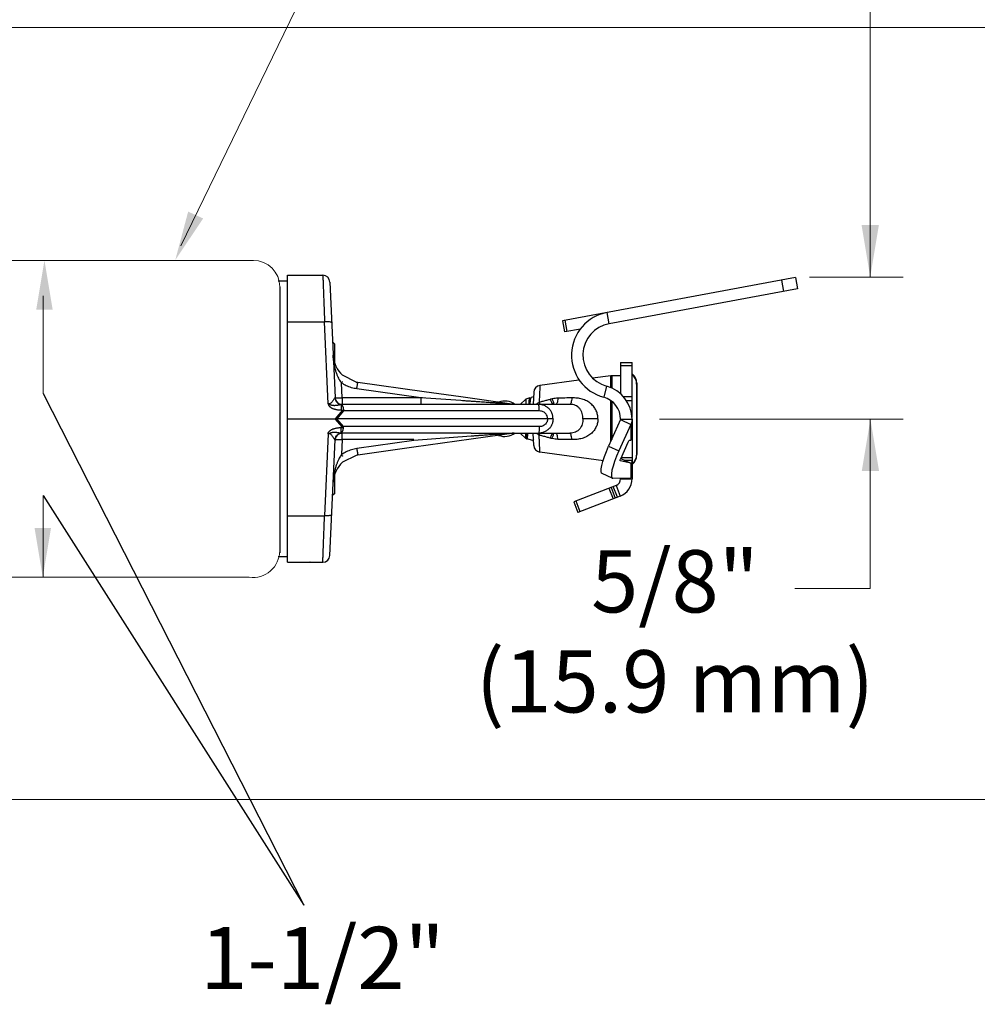
# Model space of a CAD drawing. Extents: x -4.14 to 3.49, y 16.05 to 21.97.
# Drawn here: x -0.17 to 0.84, y 19.04 to 20.08 of the extents above; entities that cross this region are included whole.
import ezdxf
from ezdxf.enums import TextEntityAlignment as Align

# ---------------------------------------------------------------- set-up
doc = ezdxf.new("R2010")
doc.units = 0
doc.header["$LTSCALE"] = 0.3
doc.header["$MEASUREMENT"] = 0
doc.linetypes.add('CENTER', pattern=[2, 1.25, -0.25, 0.25, -0.25])
doc.layers.get('0').update_dxf_attribs({"linetype": 'CONTINUOUS'})
doc.layers.add('3', color=255, linetype='CONTINUOUS')

msp = doc.modelspace()

# ---------------------------------------------------------------- linework, layer by layer
at = {"color": 7, "lineweight": 20}
for p, q in [((0.7302725685336852, 19.81019512202157), (0.7302725685336853, 20.17271872631686)), ((0.1392258945621663, 20.12060391430488), (0.004354171004699481, 19.84310447873035)), ((-0.2910455395892768, 20.0729562984366), (1.057223108587959, 20.0729562984366)), ((-0.2052553734244711, 19.82750625861189), (-0.06934909661663369, 19.82750625861189)), ((-0.06934909661663369, 19.82750625861189), (0.08082409268848068, 19.82768966850348)), ((0.6661562319056173, 19.81019512202158), (0.7646987786339849, 19.81019512202158)), ((-0.1405945822201247, 19.68763781543951), (-0.1405945822201247, 19.79049704392569)), ((0.7302725685336853, 19.48232327667887), (0.7302725685336853, 19.66055558754617)), ((-0.1405945822201247, 19.49415087525836), (-0.1405945822201247, 19.58015743695725)), ((-0.2049732119480225, 19.49415087525836), (-0.06906693514017803, 19.49415087525836)), ((-0.06906693514017803, 19.49415087525836), (0.07656145516569879, 19.49416729247308)), ((0.6507117682576613, 19.48232327667887), (0.7302725685336852, 19.48232327667887)), ((-0.2910455395892768, 19.26017030660787), (1.057223108587959, 19.26017030660787))]:
    msp.add_line(p, q, dxfattribs=at)
at = {"color": 7}
for p, q in [((0.1167798784063203, 19.81210514179437), (0.1539509980965224, 19.81210514179437)), ((0.1167798784063203, 19.50995976955768), (0.1167798784063203, 19.81210514179437)), ((0.1071109031178028, 19.80607213776858), (0.1155712564952565, 19.80607213776858)), ((0.1086123412796481, 19.79990141991232), (0.1086123412796481, 19.5197223972274)), ((0.1614976953840335, 19.80488075075761), (0.1668034248564478, 19.68335956783634)), ((0.1167798784063203, 19.76320484286249), (0.1558191520763732, 19.76320484286249)), ((0.159588010544695, 19.6768837929086), (0.1558191520763732, 19.76320484286249)), ((0.1665881291678388, 19.73958781900854), (0.1642461953505061, 19.74192975234243)), ((0.1665881370964031, 19.71921097218349), (0.1665881370964031, 19.73958717457135)), ((0.4570376069817974, 19.70628145671406), (0.4379865848418276, 19.70368359005202)), ((0.4580582368434369, 19.7063507245762), (0.4570376069817974, 19.70628145671406)), ((0.4570376069817974, 19.694095733937), (0.4570376069817974, 19.70628145671406)), ((0.4674685981310364, 19.70635072457619), (0.4580582368434369, 19.7063507245762)), ((0.4580582368434369, 19.7063507245762), (0.4580582368434369, 19.69371732684128)), ((0.174350122143959, 19.68303069910703), (0.1736625773616913, 19.69877806386617)), ((0.2606058858230416, 19.68952773833529), (0.1908387571048502, 19.69933286884637)), ((0.4236289156979691, 19.70172572606248), (0.382442741884651, 19.69610942963558)), ((0.4843149739685226, 19.6975961883679), (0.4843149739685226, 19.62266703992912)), ((0.4845599722081888, 19.69849468215428), (0.4845599722081888, 19.62356012366826)), ((-0.1405945822201247, 19.68763781543951), (0.1338054648261, 19.14896577982417)), ((0.2572423121229142, 19.68303069910703), (0.1897874592357343, 19.69251086043487)), ((0.375919849266809, 19.68902008406474), (0.3752445798771544, 19.67613517679958)), ((0.2606058858230416, 19.67613517679958), (0.1740801320111844, 19.67613517679958)), ((0.2572423121229142, 19.68303069910703), (0.174350122143959, 19.68303069910703)), ((0.174350122143959, 19.68303069910703), (0.174350122143959, 19.67613517679958)), ((0.2572423121229142, 19.68303069910703), (0.2572423121229142, 19.67613517679958)), ((0.3553758341259785, 19.67620869069552), (0.2992817869771176, 19.68409219494105)), ((0.4140563833133994, 19.67613517679958), (0.2992817869771176, 19.67613517679958)), ((0.3675519130187495, 19.68181569978158), (0.3618713900367492, 19.67613517679958)), ((0.371761897744658, 19.68294376177269), (0.3675519130187495, 19.68181569978158)), ((0.3675519130187495, 19.68181569978158), (0.3675519130187495, 19.67613517679958)), ((0.3718604084556574, 19.68287201430183), (0.3724131802920729, 19.68191910386429)), ((0.3722931586249851, 19.68171218590767), (0.3731703975830967, 19.68322454983031)), ((0.3731703975830967, 19.68322454983031), (0.3733028766129083, 19.68335666583844)), ((0.3756560873561228, 19.68398720674179), (0.3733028593054424, 19.68335666119733)), ((0.4140564208773669, 19.67613517679958), (0.4140555823354817, 19.67613517679958)), ((0.4570376069817974, 19.63701151458527), (0.4570376069817974, 19.68013464187556)), ((0.4580582368434369, 19.67940005598148), (0.458058236843437, 19.63926997807068)), ((0.174771551877025, 19.66999132005092), (0.1670158671821047, 19.66102740291127)), ((0.1756519526383946, 19.66923965449213), (0.1685466176765034, 19.66102740291127)), ((0.2497282886234602, 19.66923965449213), (0.1756519526383946, 19.66923965449213)), ((0.381862596163949, 19.66923965449213), (0.310159384176705, 19.66923965449213)), ((0.1167798784063203, 19.66102740291127), (0.1670158671821047, 19.66102740291127)), ((0.174771551877025, 19.65206348577161), (0.1670158671821047, 19.66102740291127)), ((0.2497282886234602, 19.66102740291127), (0.1685466176765034, 19.66102740291127)), ((0.1756519526383946, 19.6528151513304), (0.1685466176765034, 19.66102740291127)), ((0.3903118911827137, 19.66102740291127), (0.310159384176705, 19.66102740291127)), ((0.4435647132788376, 19.66102740291127), (0.4277051772870186, 19.66102740291127)), ((0.159588010544695, 19.64517101286559), (0.1558191520763732, 19.55884996296005)), ((0.2497282886234602, 19.64591962902296), (0.1740801320111844, 19.64591962902296)), ((0.174350122143959, 19.63902410671551), (0.174350122143959, 19.64591962902296)), ((0.2497282886234602, 19.6528151513304), (0.1756519526383946, 19.6528151513304)), ((0.381862596163949, 19.6528151513304), (0.310159384176705, 19.6528151513304)), ((0.310159384176705, 19.64591962902296), (0.4140556316472566, 19.64591962902296)), ((0.3553758341259785, 19.64584611512701), (0.310159384176705, 19.63949135748074)), ((0.3675519130187495, 19.64023910604095), (0.3618713900367492, 19.64591962902296)), ((0.3675519130187495, 19.64023910604095), (0.3675519130187495, 19.64591962902296)), ((0.375919849266809, 19.63303472175778), (0.3752445798771544, 19.64591962902296)), ((0.1614976953840335, 19.51717405506492), (0.1668034248564478, 19.63869523798619)), ((0.174350122143959, 19.63902410671551), (0.1736625773616913, 19.62327674195636)), ((0.2497282886234602, 19.63902410671551), (0.174350122143959, 19.63902410671551)), ((0.2497282886234602, 19.6379680795572), (0.1897874592357343, 19.62954394538766)), ((0.3684909660742897, 19.63998748754136), (0.3675519130187495, 19.64023910604095)), ((0.3684909757916104, 19.63998748493074), (0.3685935437980232, 19.64006216461503)), ((0.3686947393417359, 19.64003491923143), (0.3686362378352348, 19.64013574948126)), ((0.3686947393417359, 19.64003491923143), (0.368834688428479, 19.63989538740931)), ((0.375032828399779, 19.63823460080006), (0.3688346836423331, 19.63989538866629)), ((0.3751275809251222, 19.63830363767038), (0.3750328375853123, 19.63823459833447)), ((0.375600935134315, 19.63911996532327), (0.3751275809251222, 19.63830363767038)), ((0.2497282886234602, 19.63099832088798), (0.1908387571048502, 19.62272193697617)), ((0.4492945742377343, 19.61682921721214), (0.382442741884651, 19.62594537618695)), ((0.1665881370964031, 19.58246763125119), (0.1665881370964031, 19.60284383363905)), ((0.1665881291678388, 19.58246698681399), (0.1642461953505061, 19.5801250534801)), ((-0.1405945822201247, 19.58015743695725), (0.1338054648261, 19.14896577982417)), ((0.1167798784063203, 19.55884996296005), (0.1558191520763732, 19.55884996296005)), ((0.1071109031178028, 19.51600287911301), (0.1155712564952565, 19.51600287911301)), ((0.1167798784063203, 19.50995976955768), (0.1280864891997331, 19.50995976955768)), ((0.1167798784063203, 19.50994966402816), (0.13929944450974, 19.50994966402816)), ((0.1280864891997331, 19.50994966402816), (0.1280864891997331, 19.50995976955768)), ((0.1393265726086721, 19.50994966402816), (0.1539509980965224, 19.50994966402816))]:
    msp.add_line(p, q, dxfattribs=at)
for p, q in [((0.651514288086585, 19.80964335178952), (0.4064260917450713, 19.76421893955707)), ((0.651514288086585, 19.80964335178952), (0.6537080253965826, 19.79780700448521)), ((0.6367188539682389, 19.80690118017008), (0.6389125912782387, 19.79506483286577)), ((0.6537080253965826, 19.79780700448521), (0.4553071719768491, 19.76103557980109)), ((0.4553071719768491, 19.76103557980109), (0.4531134346668502, 19.7728719271054)), ((0.4061981317860801, 19.76423881219395), (0.4083918690960795, 19.75240246488965)), ((0.4087933612107486, 19.7646576870287), (0.4109870984966726, 19.7528213397244)), ((0.4250676739177153, 19.75543102012869), (0.4086198290550707, 19.75238259225276)), ((0.4674685981310365, 19.72015729963607), (0.4795065215708325, 19.72015729963607)), ((0.4674685981310365, 19.72015640964831), (0.4674685981310365, 19.68736681449401)), ((0.4674685981310365, 19.71702743954172), (0.4795065215708325, 19.71702743954172)), ((0.4795065215708325, 19.66285678406264), (0.4795065215708325, 19.72015640964831)), ((0.4527325194499485, 19.6953343414528), (0.4496192633837821, 19.68370596076009)), ((0.4795065215708325, 19.68395590435708), (0.4708087908551475, 19.68395590435708)), ((0.4735625526470413, 19.68019405328215), (0.4795065215708325, 19.68019405328215)), ((0.4674685981310365, 19.66009335209808), (0.4548034744911971, 19.63206779616079)), ((0.4781944664513076, 19.65514028681646), (0.4655293428114655, 19.62711473087916)), ((0.4674685981310365, 19.66044919937469), (0.4795065215708325, 19.66044919937469)), ((0.4674685981310365, 19.66044919937469), (0.4674685981310365, 19.66009335209808)), ((0.4674685981310365, 19.66009335209808), (0.4781944664513076, 19.65514028681646)), ((0.4781944664513076, 19.65514028681646), (0.4781944664513076, 19.6383534830893)), ((0.4795065215708325, 19.66044919937469), (0.4795065215708325, 19.60247759323605)), ((0.4675686501279146, 19.61899724178405), (0.4754935545977723, 19.63653357696717)), ((0.4754935545977723, 19.63653357696717), (0.475822710066351, 19.63720685116354)), ((0.475822710066351, 19.63720685116354), (0.4761641176852538, 19.63780295030497)), ((0.4761641176852538, 19.63780295030497), (0.4764846700110885, 19.63826463278947)), ((0.4764846700110885, 19.63826463278947), (0.4767545888326379, 19.63854866318715)), ((0.4767545888326379, 19.63854866318715), (0.4769460981101949, 19.63862510961067)), ((0.4769460981101949, 19.63862510961067), (0.4781944664513076, 19.6383534830893)), ((0.4795065215708325, 19.63926245412064), (0.4788286242581155, 19.63926245412064)), ((0.450383773820481, 19.62114780045907), (0.4524372229282503, 19.62654655594021)), ((0.4524372229282503, 19.62654655594021), (0.4548034744911971, 19.63206779616079)), ((0.4548034744911971, 19.63206779616079), (0.4655293428114655, 19.62711473087916)), ((0.4655293428114655, 19.62711473087916), (0.4631591628407365, 19.62158378912756)), ((0.4476210790342781, 19.61180148298017), (0.4487668856640821, 19.61619732785724)), ((0.4487668856640821, 19.61619732785724), (0.450383773820481, 19.62114780045907)), ((0.4611031215828376, 19.61617633013146), (0.4594854020874442, 19.61121940284324)), ((0.4631591628407365, 19.62158378912756), (0.4611031215828376, 19.61617633013146)), ((0.4669456544133888, 19.61684334289826), (0.4669576563434372, 19.61718250631117)), ((0.4670209918311672, 19.6167117190155), (0.4669456544133888, 19.61684334289826)), ((0.4669576563434372, 19.61718250631117), (0.4670742034252866, 19.61768821311886)), ((0.4670399675228736, 19.61670469062575), (0.4670209918311672, 19.6167117190155)), ((0.4781944664513076, 19.61427763620971), (0.4670399675228736, 19.61670469062575)), ((0.4670742034252866, 19.61768821311886), (0.4672848412521002, 19.61831414729049)), ((0.4672848412521002, 19.61831414729049), (0.4675686501279146, 19.61899724178405)), ((0.4676399240242581, 19.61915158544161), (0.4781944664513076, 19.61427763620971)), ((0.4795065215708325, 19.62000177661697), (0.4680226128606484, 19.62000177661697)), ((0.4712993867339841, 19.61759419192902), (0.4795065215708325, 19.61759419192902)), ((0.4781944664513076, 19.61427763620971), (0.4781944664513076, 19.59895974215378)), ((0.4469615921123808, 19.60554104983342), (0.4470116619770113, 19.60819270741571)), ((0.4474725422543, 19.60390435710206), (0.4469615921123808, 19.60554104983342)), ((0.4470116619770113, 19.60819270741571), (0.4476210790342781, 19.61180148298017)), ((0.4479586140291345, 19.60348894290597), (0.4474725422543, 19.60390435710206)), ((0.4586864026389512, 19.59853608441179), (0.4479605343186819, 19.60348914971749)), ((0.457734645794142, 19.60321190413422), (0.457689677023644, 19.60056733650362)), ((0.4583406913420398, 19.6068198453502), (0.457734645794142, 19.60321190413422)), ((0.4594854020874442, 19.61121940284324), (0.4583406913420398, 19.6068198453502)), ((0.4795065215708325, 19.60229692820144), (0.4795065215708325, 19.59785199748775)), ((0.457689677023644, 19.60056733650362), (0.45820234230482, 19.59894589425632)), ((0.45820234230482, 19.59894589425632), (0.4586845325475446, 19.5985357187719)), ((0.4586845325475446, 19.5985357187719), (0.4592399749267257, 19.59842963984421)), ((0.4592399749267257, 19.59842963984421), (0.4781944664513076, 19.59895974215378)), ((0.4674685981310365, 19.59865977063229), (0.4674685981310365, 19.59785199748775)), ((0.4674685981310365, 19.59785199748775), (0.4795065215708325, 19.59785199748775)), ((0.4626411497120717, 19.59082801643259), (0.4180923260973226, 19.57372732524813)), ((0.4551789460868911, 19.58796354483176), (0.4594929520322677, 19.57672517513868)), ((0.4574266200351373, 19.58882634602083), (0.4617406259805126, 19.57758797632776)), ((0.4639882999046847, 19.57845077751683), (0.4596742939833836, 19.58968914720991)), ((0.4626411497120717, 19.59082801643259), (0.4669551556333733, 19.57958964673951)), ((0.4180923260973226, 19.57372732524813), (0.4224063320186242, 19.56248895553097)), ((0.420340000021493, 19.5745901264372), (0.4246540059668704, 19.56335175672005)), ((0.4669551556333733, 19.57958964673951), (0.4224063320186242, 19.56248895553097))]:
    msp.add_line(p, q)
at = {"color": 7, "lineweight": 20}
for centre, radius, start, end in [((0.08082409268848068, 19.79990141991232), 0.02778824859116742, 0, 90), ((0.08038658222032069, 19.52208599284354), 0.02817952141820841, 262.1985076686728, 359.7696496365599)]:
    msp.add_arc(centre, radius, start, end, dxfattribs=at)
at = {"color": 7}
for centre, radius, start, end in [((0.153951000320385, 19.80455120341127), 0.007553886944155604, 2.500390426200113, 90.00001703000015), ((0.1950439485812878, 19.72925436099086), 0.03021554777662241, 182.5000000000004, 227.9211690328999), ((0.4724737530975449, 19.69849468215428), 0.01208621911064896, 0, 54.41689018688526), ((0.4722296274461453, 19.6975961883679), 0.01208534652238259, 0, 52.97772956105367), ((0.1950439485812878, 19.72925436099086), 0.03021554777662241, 258.7294688336, 262), ((0.3834633838808441, 19.68862474417605), 0.007553886944155604, 97.76518875710029, 177.0000000001999), ((0.1743501123299509, 19.68368906374373), 0.007553882012978206, 182.5000032555, 267.9681600692001), ((0.3453682227026882, 19.66102740291127), 0.0186127774303994, 54.40169999499992, 109.9189080578996), ((0.1743501123299509, 19.6383657420788), 0.007553882012978206, 92.03183993079968, 177.4999967445), ((0.3453682227026882, 19.66102740291127), 0.0186127774303994, 250.0810919421003, 305.5983000050001), ((0.3834633838808441, 19.63343006164648), 0.007553886944155604, 182.9999999998001, 262.2348112428997), ((0.4724737530975449, 19.62356012366826), 0.01208621911064896, 305.5831098131147, 0), ((0.1950439485812878, 19.59280044483168), 0.03021554777662241, 132.0788309671, 177.5000000000002), ((0.1950439485812878, 19.59280044483168), 0.03021554777662241, 97.99999999999994, 101.2705311663998), ((0.4722296274461453, 19.62266703992912), 0.01208534652238259, 307.0222704389461, 0), ((0.153951000320385, 19.51750360241126), 0.007553886944155604, 269.9999829699998, 357.4996095737999)]:
    msp.add_arc(centre, radius, start, end, dxfattribs=at)
for centre, radius, start, end in [((0.4614496364111402, 19.72789380737793), 0.04574410907122026, 100.4999999999999, 255.0117655176994), ((0.4614496364111402, 19.72789380737793), 0.03370618563142545, 100.4999999999999, 255.0117655176994), ((0.4433927512514471, 19.66044919937469), 0.0361137703193844, 359.9999999999996, 75.01176551769984), ((0.4433927512514471, 19.66044919937469), 0.02407584687958961, 359.9999999999996, 75.01176551769984), ((0.4599448959811654, 19.59785199748775), 0.007523702149871751, 290.9999999999994, 359.9999999999996), ((0.4599448959811654, 19.59785199748775), 0.01956162558966656, 290.9999999999994, 359.9999999999996)]:
    msp.add_arc(centre, radius, start, end)
for points, start_tangent, end_tangent in [([(0.1539509980965164, 19.81210514179437), (0.1539838813145784, 19.81124437528933), (0.154083558780824, 19.80863527013559), (0.1542490932331482, 19.8043022847313), (0.1544759117296708, 19.79836515048094), (0.1547565230384262, 19.79101994811189), (0.1550815526527598, 19.78251211527962), (0.1554397205043765, 19.77313672464745), (0.1558191520763732, 19.76320484286249)], (0.03817372050683294, -0.9992711178967729), (0.03817436956725632, -0.9992710931014379)), ([(0.1633658494122228, 19.76209298921638), (0.1629810489483285, 19.76251932286033), (0.1619025412774384, 19.76287244621415), (0.1602347916039719, 19.76311815547115), (0.1581393394497286, 19.76323265107714), (0.1558191520763732, 19.76320484286249)], (-0.04361938631147948, 0.9990482216278701), (-0.9991161747823378, -0.04203414431517762)), ([(0.1736625773616913, 19.69877806386617), (0.1724981316934135, 19.7004915256508), (0.1712962699431153, 19.70253357600618), (0.1700946850639125, 19.70491550365434), (0.1689276311412036, 19.70765019487376), (0.1678206810675702, 19.71077635466921), (0.1668093921128977, 19.71432724136663), (0.1659372985483225, 19.71834117649924), (0.1652607297934419, 19.72286312462138), (0.1648571594795862, 19.72793637296189)], (-0.589116626849893, 0.8080480183559662), (-0.04366609437538133, 0.9990461812158636)), ([(0.1736625773616913, 19.69877806376948), (0.1744679662611235, 19.69993241962033)], (0.5690361234396805, 0.8223125258809699), (0.5767835804649412, 0.8168969955300626)), ([(0.1897874592357343, 19.69251086043487), (0.1841259954961034, 19.69375568656693), (0.1786919952219819, 19.69586648546379), (0.1736625773616913, 19.69877806386617)], (-0.9902532459716205, 0.1392785297261193), (-0.8243955485224701, 0.5660141160574849)), ([(0.1744679662611235, 19.69993241962033), (0.1747917608088898, 19.70038786775749)], (0.5767835972535816, 0.8168969836761659), (0.582316620614203, 0.8129620860510374)), ([(0.1897874592357343, 19.69251086043487), (0.1900961556785938, 19.69466186438132), (0.1903778418389928, 19.69656705856177), (0.1906078735293746, 19.69805976265365), (0.1907661266631813, 19.6990093902807), (0.1908387571048502, 19.69933286884637)], (0.1402175002495289, 0.9901207262873419), (0.9902680692340746, -0.1391730974557161)), ([(0.3824427418846585, 19.69610942963558), (0.3824203688910703, 19.69556725132187), (0.382353919535221, 19.69395764752999), (0.3822454128925359, 19.69132970871108), (0.3820983072653876, 19.68776487413005), (0.3819171678604802, 19.68337377977966), (0.3817073512900955, 19.67829242148945)], (-0.04122339594381114, -0.999149954524775), (-0.04120201339662256, -0.9991508365067132)), ([(0.159588010544695, 19.6768837929086), (0.1595913204766535, 19.67679807903804), (0.1596012745416793, 19.67671881925684), (0.159611531922472, 19.67663366454313), (0.1596228679741334, 19.67654611496928), (0.1596393791997861, 19.67643579017248), (0.159669453387129, 19.67628296829548), (0.159715210265656, 19.67610544441049), (0.1597775062648117, 19.67591257078551), (0.1598578071529366, 19.67570631940804), (0.1599585408580402, 19.67548626871077), (0.1600826106833604, 19.67525189081598), (0.1602332655012491, 19.67500315894062), (0.1604139051651901, 19.67474070915822), (0.1606282876190877, 19.67446538300805), (0.1608802735880777, 19.67417855174418), (0.1611735510127412, 19.67388227292457), (0.161511727339384, 19.67357893850864), (0.1618968259461433, 19.67327214153597), (0.1623306360768892, 19.67296479681586), (0.1628193369803379, 19.67265746510052), (0.1633686508527921, 19.67235255193431), (0.1639837410720344, 19.67205357692093), (0.1646667958722583, 19.67176515515897), (0.1654192099547604, 19.67149058971544), (0.1662477180509299, 19.6712320863253), (0.1671591967359958, 19.67099366481671), (0.1681535669660568, 19.67077981449487), (0.169239653373136, 19.67059341313691), (0.1704245467002956, 19.67043956852405), (0.1717290424961173, 19.67032475243987), (0.1731273457716247, 19.67026325229407)], (-0.07877527168995621, -0.9968923996952599), (0.9998039097996794, -0.0198025743092836)), ([(0.1666799893159261, 19.68309481055298), (0.1663067112731735, 19.6826129810035), (0.1656767482361254, 19.68167498433186), (0.1648136446430617, 19.68038842385672), (0.1637969750003236, 19.67899342214951), (0.1627314534884332, 19.67778881112277), (0.1616739280257207, 19.67698450239293), (0.1606266958156792, 19.67668267130928), (0.1595880398416905, 19.67688312178502)], (-0.7164392849847525, -0.6976494470223112), (-0.9246799901010136, 0.3807452112723014)), ([(0.1595884797317193, 19.6768829285989), (0.1597248541982943, 19.67681645985676), (0.1598984679496749, 19.67675234231934), (0.1600915941282985, 19.6766874970465), (0.1603081714879224, 19.6766298116982), (0.1605331486731343, 19.67656861931589), (0.1607245999435167, 19.67649775336551), (0.1609004911253347, 19.67641643481775), (0.1610743668092589, 19.67633203138341), (0.1612528606858523, 19.67624456699322), (0.1614405219112911, 19.67615377222119), (0.1616403726204954, 19.6760597279483), (0.1618543556006751, 19.67596250475804), (0.1620854016149222, 19.67586281544731), (0.1623371404932568, 19.67576172795438), (0.1626132109127965, 19.67566074749703), (0.162917367771757, 19.67556197258127), (0.1632541346518912, 19.67546806589789), (0.1636290428838691, 19.67538285080142), (0.1640442879535779, 19.67530955126666), (0.1644979443329289, 19.67524579824962), (0.1649928919745562, 19.67519444061717), (0.1655356457373283, 19.67515975887301), (0.1661369996301512, 19.67514913479635), (0.166799699206885, 19.67516795299116), (0.1675197857473576, 19.67521034724179), (0.1683027883100248, 19.6752815039866), (0.1691603324356683, 19.67538955512385), (0.1700859057793831, 19.67552638993035), (0.1710890910208369, 19.67569143682459), (0.1721599477282676, 19.67587319833138), (0.1732676014132306, 19.67604004515372)], (0.9522341942522108, -0.3053686940353298), (0.9916396892613019, 0.129037694809497)), ([(0.1668034248564556, 19.68335956783634), (0.1667754111760751, 19.68322498420902), (0.1666799893159261, 19.68309481055298)], (0.04376711398793217, -0.9990417607553587), (-0.7103278762730618, -0.7038709456920366)), ([(0.1666800040127552, 19.68309481176161), (0.1671787433913912, 19.68090710641545), (0.1682874873016695, 19.67896529635737), (0.1699082357478361, 19.67744101484255), (0.1718977334337719, 19.67646899062961), (0.1740801320111844, 19.6761351393323)], (0.07731894535328981, -0.9970064095528448), (0.9999999999881809, -4.861925529381274e-06)), ([(0.1668034248564556, 19.68335956783634), (0.1671798604481045, 19.68317303217631), (0.1682548057784323, 19.68303676706585), (0.1699235422675101, 19.68296404713781), (0.1720235054821759, 19.68296195660865), (0.1743501221439652, 19.68303069910703)], (0.04361938929183514, -0.999048221497745), (0.999062606128017, 0.04328867099709836)), ([(0.17326743868437, 19.67604004810275), (0.1732457143340043, 19.67536698676864), (0.1732129780843639, 19.67409390001057), (0.1731722637214956, 19.67233853675464), (0.1731273457716247, 19.67026325229407)], (-0.04444651283187399, -0.9990117654447751), (-0.02100194817481069, -0.9997794347619192)), ([(0.1737235988932246, 19.67611132309913), (0.1732674866908461, 19.67604003011846)], (-0.9931722433979268, -0.1166571684206731), (-0.9827148662023966, -0.185125610720953)), ([(0.1732674866908461, 19.67604003011846), (0.173665929547085, 19.67582943331012), (0.1740217574099874, 19.67552695875617)], (0.938779852563457, -0.3445176169964813), (0.6993581001804468, -0.7147714653733711)), ([(0.1740801320111844, 19.67613517679958), (0.1737235988932246, 19.67611132309913)], (-0.9999991427590683, -0.001309381964367234), (-0.9931722424130393, -0.1166571768056098)), ([(0.1740217574099874, 19.67552695875617), (0.1743340184172737, 19.67515297395967), (0.1746058553726806, 19.6747243769053), (0.1748387000580491, 19.67425478001156), (0.1750375469825822, 19.67375549206361), (0.1752030049533086, 19.67323409203938), (0.1753376192312821, 19.67269584131178), (0.1754546911357355, 19.67214492722394), (0.1755162016756888, 19.67157932136986), (0.1756187652343744, 19.67100562069803), (0.1756281277998262, 19.67042047655221), (0.1756510204041435, 19.66983175435374), (0.1756519526384004, 19.66923965449213)], (0.6993581012148645, -0.7147714643612596), (0.1443798716012661, -0.9895223356126945)), ([(0.2606058855329749, 19.68279667166425), (0.2572423121229142, 19.68303069910703)], (-0.9975883321879595, 0.06940835311722433), (-0.9975882124972657, 0.06941007337923266)), ([(0.3552510085252176, 19.67621709076284), (0.3549005505694522, 19.67624115360323), (0.3543712916988069, 19.6762777053272), (0.3536876911332807, 19.67632500846824), (0.352896163290078, 19.67637984659339), (0.3520251995452714, 19.67644023040766), (0.3510819080460761, 19.67650566070185), (0.3500667854393742, 19.67657609894509), (0.3489751095426992, 19.67665187069181), (0.3477966385906639, 19.67673368574145), (0.3465195284269431, 19.67682236629535), (0.3451314329303523, 19.67691876989491), (0.3436199985830064, 19.67702375529018), (0.3419733452116156, 19.67713814850171), (0.3401806471413977, 19.67726270274268), (0.3382330209529678, 19.67739803624739), (0.3361213559093028, 19.67754478334892), (0.3338337789438615, 19.67770377026125), (0.3313570711654308, 19.67787591698736), (0.3286770878300536, 19.678062208119), (0.3257784257283132, 19.6782637158005), (0.3226421248698641, 19.6784817596536), (0.319246498903407, 19.67871784919875), (0.3155698872938355, 19.67897349236095), (0.3115911641519773, 19.67925016022649), (0.3072859299154018, 19.67954955163429), (0.30262683356694, 19.6798735712758), (0.2992817868320874, 19.68010621644186)], (-0.9958733944058638, 0.09075341489190827), (-0.9975900998063165, 0.0693829429213229)), ([(0.3553758341259785, 19.67620869069552), (0.3552510085252176, 19.67621709076284)], (0.9846509993625319, -0.1745348373659749), (-0.9958733877103001, 0.09075348836496769)), ([(0.3709284858826276, 19.67613519115801), (0.3711072878611295, 19.67861100547477), (0.3712840214524142, 19.68056072881561), (0.3714606560817519, 19.68195545108944), (0.3716371979372577, 19.6827535849216), (0.3717795062056266, 19.68291586639221)], (0.06864842583355503, 0.9976409141723164), (0.8457821638791869, 0.5335283790613581)), ([(0.3723068279454262, 19.68169881709898), (0.3722589655508439, 19.68164489941194), (0.3720543110529955, 19.6808963872444), (0.3718496565551455, 19.6795735108716), (0.371645002057285, 19.67771451152589), (0.3715056200559432, 19.67613529403591)], (-0.6992046807875114, -0.714921544202463), (-0.08740224563885515, -0.9961731011512434)), ([(0.3717795062056266, 19.68291586639221), (0.3718136465355144, 19.6829305458305), (0.3718865640490592, 19.68288906723183)], (0.8457821264944386, 0.5335284383259673), (0.5461542205956055, -0.8376846467051947)), ([(0.3721425105753693, 19.67613569041555), (0.3722499088150704, 19.67730354473603), (0.3724848035165893, 19.67957984994849), (0.3727201298895124, 19.68136530827677), (0.3729536319201725, 19.68259613595648), (0.3731610812353281, 19.68323739893157)], (0.08672752734153832, 0.9962320693499195), (0.8095881089225185, 0.5869983763957617)), ([(0.3791201543422869, 19.67662308842458), (0.3783804780227744, 19.67613818641317)], (-0.8391675285715514, -0.5438730173405503), (-0.8326213146972511, -0.5538427089994246)), ([(0.3801896106436771, 19.67731094304916), (0.3791201543422869, 19.67662308842458)], (-0.8418943362423147, -0.5396424062313045), (-0.8391675478463945, -0.5438729876004775)), ([(0.3817073817957142, 19.67829255656503), (0.3803593972696011, 19.67741979951537), (0.3801896106436771, 19.67731094304916)], (-0.8355970314549664, -0.5493428811076447), (-0.8418943343675577, -0.5396424091561067)), ([(0.3818625961639566, 19.66923965449213), (0.3817990656783687, 19.67141102569992), (0.3816609427226414, 19.67333510493615), (0.3814602979004904, 19.67484374596489), (0.3812146657052373, 19.67580510786036), (0.3809455120355154, 19.67613517679958)], (-0.01066157826977509, 0.9999431637592195), (-1, -6.123233995736767e-17)), ([(0.3963033004854388, 19.66102740291127), (0.396057707836285, 19.66401895510034), (0.3951004096177675, 19.66712809890126), (0.3933717459801087, 19.67008118911525), (0.3909517705274224, 19.67260073185622), (0.3879854759256811, 19.67451119393613), (0.3845971454428014, 19.67571809771864), (0.3809455120355154, 19.67613517679958)], (0.02183358088751994, 0.999761618960054), (-0.9999999999997422, 7.179941482378704e-07)), ([(0.3932136998107494, 19.68138496723733), (0.3894997727731724, 19.68034015884601), (0.3856648856944753, 19.67930959585269), (0.3817073512900955, 19.67829242148945)], (-0.960939220303789, -0.2767594892355931), (-0.9697926352957836, -0.2439308191394838)), ([(0.3817076848213932, 19.67829272113099), (0.38247437765985, 19.67613442025061)], (0.3306088622403386, -0.9437678635173742), (0.3380125748445306, -0.9411415936228569)), ([(0.395420526329054, 19.68194387573064), (0.3943128091672696, 19.68168256688731), (0.3932136998107494, 19.68138496723733)], (-0.976895666596378, -0.2137167672065491), (-0.9608578846439065, -0.2770417396668543)), ([(0.3932136991822626, 19.68138496984795), (0.3945638230174908, 19.67847311708839), (0.3956366593992631, 19.67648204727543), (0.3957869548213586, 19.67608574348658)], (0.4032514111666028, -0.9150892302896715), (0.3803850029462189, -0.9248282270419762)), ([(0.4014764061351368, 19.68268888299131), (0.3985357283231536, 19.6824747753297), (0.395420526329054, 19.68194387573064)], (-0.9997512908760758, -0.02230148855166098), (-0.976898063647116, -0.2137058100345317)), ([(0.3954205432497615, 19.68194380534049), (0.3962873326561951, 19.67906795172297), (0.3969410315772364, 19.6770256152626), (0.3972087866296867, 19.67602198524829)], (0.2833172639142983, -0.9590262394575635), (0.8758678737076234, -0.4825510002133314)), ([(0.4014763772732595, 19.68268900443364), (0.4010762367383269, 19.67995054850201), (0.4005801331223457, 19.67787277461873), (0.4000167880197392, 19.67657595951847), (0.399418816286131, 19.67613517244853)], (-0.1131907345726024, -0.9935732774219095), (-0.9999999996809787, -2.525950407898588e-05)), ([(0.4161139731624204, 19.68300507419534), (0.4088605750064063, 19.68285132496693), (0.4014764061351368, 19.68268888299131)], (-0.9997834582831416, -0.02080953011006446), (-0.9997488016905403, -0.02241279809236527)), ([(0.4161139730657146, 19.68300507458208), (0.4157203871291455, 19.68014186692067), (0.4152254370702595, 19.67796225412005), (0.414659273026255, 19.67659900934031), (0.4140563833133994, 19.67613517573599)], (-0.1055449092448303, -0.9944145373698539), (-0.9999999999996129, -8.799479407646934e-07)), ([(0.427705301339973, 19.66102740291127), (0.4275171350556026, 19.66383395579214), (0.4269328403776096, 19.6666067898621), (0.4259034145041232, 19.66926720314314), (0.4243555263795145, 19.67170349175252), (0.4222454523657269, 19.67373202275328), (0.4197725986408549, 19.67511232215507), (0.4171004271123329, 19.67587628389478), (0.4140564208773594, 19.67613517675123)], (9.149790620093828e-06, 0.9999999999581408), (-0.9999999980089564, 6.31037800684422e-05)), ([(0.4435647226094011, 19.66102740291127), (0.4431371226680998, 19.66520423837726), (0.4418171841167577, 19.66932840239044), (0.4395285374725761, 19.67326670573475), (0.4361741683951992, 19.67684289140272), (0.4317625040250732, 19.67977739238322), (0.4268119961224521, 19.68172265213831), (0.4216878330369014, 19.68274284515564), (0.4161139731624204, 19.68300507419534)], (-0.0003149084399000617, 0.9999999504163362), (-0.9997873024835584, -0.02062401010108619)), ([(0.1731273457716247, 19.67026325229407), (0.1734192600158073, 19.67025483211529), (0.1736761588394906, 19.67024271722767), (0.1738999613892396, 19.67022775173276), (0.1740927932926037, 19.67021060593225), (0.174256886487461, 19.67019182912065), (0.1743945504569289, 19.6701718601244), (0.1745081823333543, 19.67015101444217), (0.1746000151182208, 19.67012950140725), (0.174671953793067, 19.67010744676469), (0.1747255257175513, 19.6700848984726), (0.1747617428466188, 19.67006188698824), (0.1747811616298365, 19.6700385276625), (0.1747842699153237, 19.67001498888057), (0.174771551877025, 19.66999132005092)], (0.9997938181501417, -0.02030569350604746), (-0.6543207562681004, -0.7562171301397114)), ([(0.1756519526384004, 19.66923965449213), (0.1753598798230251, 19.66949296428888), (0.1750661345166509, 19.66974375676791), (0.174771551877025, 19.66999132005092)], (-0.7529106328043916, 0.6581227689497535), (-0.7680784991183582, 0.6403556973995707)), ([(0.3903118911827212, 19.66102740291127), (0.3903526146344234, 19.6625635550754), (0.3899733602947466, 19.66421728454131), (0.3891010207514336, 19.66583629344214), (0.3877624172101894, 19.66724410383429), (0.3860471317118044, 19.66832140670251), (0.384042048749637, 19.66900431878865), (0.3818625961639566, 19.66923965449213)], (0.1443152053480531, 0.9895317688206626), (-0.9999999889069098, 0.0001489502621837503)), ([(0.1685466176765034, 19.66102740291127), (0.1680323590607338, 19.66102740291127), (0.1675213877515176, 19.66102740291127), (0.1670158671820972, 19.66102740291127)], (-1, -6.123233995736767e-17), (-1, -6.123233995736767e-17)), ([(0.3963033004854388, 19.66102740291127), (0.396057707836285, 19.6580358507222), (0.3951004096177675, 19.65492670692127), (0.3933717459801087, 19.65197361670728), (0.3909517705274224, 19.64945407391797), (0.3879854759256811, 19.6475436118864), (0.3845971454428014, 19.6463367081039), (0.3809455120355154, 19.64591962902296)], (0.02183358088752006, -0.999761618960054), (-0.9999999999997422, -7.179941483603348e-07)), ([(0.3903118911827212, 19.66102740291127), (0.3903526146344234, 19.65949125074713), (0.3899733602947466, 19.65783752128123), (0.3891010207514336, 19.65621851238039), (0.3877624172101894, 19.65481070198824), (0.3860471317118044, 19.65373339912002), (0.384042048749637, 19.65305048703388), (0.3818625961639566, 19.6528151513304)], (0.1443152053480532, -0.9895317688206627), (-0.9999999889069098, -0.0001489502621838728)), ([(0.3963030169910811, 19.66102740421657), (0.3955131709694439, 19.66102740291127), (0.3944727922257814, 19.66102740291127), (0.3932243435154257, 19.66102740291127), (0.3918183395295807, 19.66102740291127), (0.3903118911827212, 19.66102740281457)], (-0.9999883563811436, 0.004825671159427627), (-0.9999798147655128, 0.006353743898755652)), ([(0.427705301339973, 19.66102740291127), (0.4275171350556026, 19.6582208500304), (0.4269328403776096, 19.65544801596043), (0.4259034145041232, 19.65278760267939), (0.4243555263795145, 19.65035131407001), (0.4222454523657269, 19.64832278306925), (0.4197725986408549, 19.64694248366747), (0.4171004271123329, 19.64617852192775), (0.4140555823354817, 19.64591962902296)], (9.14945673948157e-06, -0.9999999999581437), (-0.9999999997789211, -2.102755118288868e-05)), ([(0.4435647226094011, 19.66102740291127), (0.4431371226680998, 19.65685056744528), (0.4418171841167577, 19.65272640343209), (0.4395285374725761, 19.64878810008778), (0.4361741683951992, 19.64521191437147), (0.4317625040250732, 19.64227741343931), (0.4268119961224521, 19.64033215368423), (0.4216878330369014, 19.63931196066689), (0.4161139731624204, 19.6390497316272)], (-0.0003149084398999391, -0.9999999504163362), (-0.9997873024835584, 0.02062401010108606)), ([(0.159588010544695, 19.64517101286559), (0.1595913204766535, 19.64525672678449), (0.1596012745416793, 19.64533598656569), (0.159611531922472, 19.6454211412794), (0.1596228679741334, 19.64550869085325), (0.1596393791997861, 19.64561901565005), (0.159669453387129, 19.64577183752705), (0.159715210265656, 19.64594936141204), (0.1597775062648117, 19.64614223503701), (0.1598578071529366, 19.64634848641449), (0.1599585408580402, 19.64656853711176), (0.1600826106833604, 19.64680291500656), (0.1602332655012491, 19.64705164688192), (0.1604139051651901, 19.64731409666431), (0.1606282876190877, 19.64758942281449), (0.1608802735880777, 19.64787625407835), (0.1611735510127412, 19.64817253289797), (0.161511727339384, 19.64847586731389), (0.1618968259461433, 19.64878266428656), (0.1623306360768892, 19.64909000900667), (0.1628193369803379, 19.64939734072201), (0.1633686508527921, 19.64970225388822), (0.1639837410720344, 19.65000122885326), (0.1646667958722583, 19.65028965066356), (0.1654192099547604, 19.6505642161071), (0.1662477180509299, 19.65082271944889), (0.1671591967359958, 19.65106114100583), (0.1681535669660568, 19.65127499132766), (0.169239653373136, 19.65146139263728), (0.1704245467002956, 19.65161523729849), (0.1717290424961173, 19.65173005338265), (0.1731273457716247, 19.65179155352846)], (-0.07877527168995634, 0.9968923996952599), (0.9998039097996794, 0.01980257430928373)), ([(0.1666799893159261, 19.6389599952212), (0.1663067112731735, 19.63944182481902), (0.1656767482361254, 19.64037982149068), (0.1648136446430617, 19.64166638196581), (0.1637969750003236, 19.64306138367302), (0.1627314534884332, 19.64426599469975), (0.1616739280257207, 19.64507030342961), (0.1606266958156792, 19.64537213451325), (0.1595880398416905, 19.6451716840375)], (-0.7164392849847525, 0.6976494470223112), (-0.9246799901010136, -0.3807452112723015)), ([(0.1595884797317193, 19.64517187722363), (0.1597248541982943, 19.64523834596577), (0.1598984679496749, 19.64530246350319), (0.1600915941282985, 19.64536730877603), (0.1603081714879224, 19.64542499412433), (0.1605331486731343, 19.64548618650664), (0.1607245999435167, 19.64555705245703), (0.1609004911253347, 19.64563837095644), (0.1610743668092589, 19.64572277443912), (0.1612528606858523, 19.64581023878096), (0.1614405219112911, 19.64590103360134), (0.1616403726204954, 19.64599507787423), (0.1618543556006751, 19.64609230106448), (0.1620854016149222, 19.64619199037523), (0.1623371404932568, 19.64629307786815), (0.1626132109127965, 19.64639405832551), (0.162917367771757, 19.64649283324126), (0.1632541346518912, 19.64658673992464), (0.1636290428838691, 19.64667195502111), (0.1640442879535779, 19.64674525455586), (0.1644979443329289, 19.64680900757292), (0.1649928919745562, 19.64686036520537), (0.1655356457373283, 19.64689504690117), (0.1661369996301512, 19.64690567102619), (0.166799699206885, 19.64688685283138), (0.1675197857473576, 19.64684445858074), (0.1683027883100248, 19.64677330183594), (0.1691603324356683, 19.64666525069867), (0.1700859057793831, 19.64652841589218), (0.1710890910208369, 19.64636336899794), (0.1721599477282676, 19.64618160749115), (0.1732676014132306, 19.64601476062047)], (0.9522341942522108, 0.3053686940353298), (0.9916396892613019, -0.1290376948094969)), ([(0.1666800040127552, 19.63895999406093), (0.1671787433913912, 19.64114769940709), (0.1682874873016695, 19.64308950946517), (0.1699082357478361, 19.64461379097998), (0.1718977334337719, 19.64558581519292), (0.1740801320111844, 19.64591966649024)], (0.0773189453532897, 0.9970064095528448), (0.9999999999881809, 4.861925529503738e-06)), ([(0.1731273457716247, 19.65179155352846), (0.1734192600158073, 19.65179997370724), (0.1736761588394906, 19.65181208859486), (0.1738999613892396, 19.65182705408978), (0.1740927932926037, 19.65184419989028), (0.174256886487461, 19.65186297670187), (0.1743945504569289, 19.65188294569813), (0.1745081823333543, 19.65190379138037), (0.1746000151182208, 19.65192530441528), (0.174671953793067, 19.65194735905785), (0.1747255257175513, 19.65196990734994), (0.1747617428466188, 19.65199291883429), (0.1747811616298365, 19.65201627816003), (0.1747842699153237, 19.65203981694196), (0.174771551877025, 19.65206348577161)], (0.9997938181501417, 0.02030569350604759), (-0.6543207562681004, 0.7562171301397114)), ([(0.17326743868437, 19.64601475771978), (0.1732457143340043, 19.64668781905389), (0.1732129780843639, 19.64796090581197), (0.1731722637214956, 19.6497162690679), (0.1731273457716247, 19.65179155352846)], (-0.0444465128318741, 0.9990117654447751), (-0.02100194817481081, 0.9997794347619192)), ([(0.1732674866908461, 19.64601477570407), (0.173665929547085, 19.64622537251242), (0.1740217574099874, 19.64652784701802)], (0.938779852563457, 0.3445176169964814), (0.6993581001804468, 0.7147714653733711)), ([(0.1737235988932246, 19.64594348272341), (0.1732674866908461, 19.64601477570407)], (-0.9931722433979268, 0.116657168420673), (-0.9827148662023966, 0.1851256107209529)), ([(0.1740801320111844, 19.64591962902296), (0.1737235988932246, 19.64594348272341)], (-0.9999991427590683, 0.001309381964367112), (-0.9931722424130393, 0.1166571768056097)), ([(0.1740217574099874, 19.64652784701802), (0.1743340184172737, 19.64690183181451), (0.1746058553726806, 19.64733042886889), (0.1748387000580491, 19.64780002581098), (0.1750375469825822, 19.64829931375892), (0.1752030049533086, 19.64882071378315), (0.1753376192312821, 19.64935896451075), (0.1754546911357355, 19.6499098785986), (0.1755162016756888, 19.65047548440433), (0.1756187652343744, 19.65104918512451), (0.1756281277998262, 19.65163432927033), (0.1756510204041435, 19.65222305146879), (0.1756519526384004, 19.6528151513304)], (0.6993581012148645, 0.7147714643612596), (0.1443798716012659, 0.9895223356126945)), ([(0.1756519526384004, 19.6528151513304), (0.1753598798230251, 19.65256184153365), (0.1750661345166509, 19.65231104905462), (0.174771551877025, 19.65206348577161)], (-0.7529106328043916, -0.6581227689497535), (-0.7680784991183582, -0.6403556973995707)), ([(0.3552510085252176, 19.64583771505968), (0.3549005505694522, 19.64581365221931), (0.3543712916988069, 19.64577710049534), (0.3536876911332807, 19.64572979735429), (0.352896163290078, 19.64567495918081), (0.3520251995452714, 19.64561457536653), (0.3510819080460761, 19.64554914512068), (0.3500667854393742, 19.64547870687744), (0.3489751095426992, 19.64540293513073), (0.3477966385906639, 19.64532112008107), (0.3465195284269431, 19.64523243952718), (0.3451314329303523, 19.64513603592762), (0.3436199985830064, 19.64503105053235), (0.3419733452116156, 19.64491665732082), (0.3401806471413977, 19.64479210307984), (0.3382330209529678, 19.64465676957515), (0.3361213559093028, 19.6445100224736), (0.3338337789438615, 19.64435103556128), (0.3313570711654308, 19.64417888883518), (0.3286770878300536, 19.64399259770353), (0.3257784257283132, 19.64379109002203), (0.3226421248698641, 19.64357304616892), (0.319246498903407, 19.64333695662378), (0.3155698872938355, 19.64308131346158), (0.3115911641519773, 19.64280464559604), (0.3101593840316628, 19.64270507990316)], (-0.9958733944028196, -0.0907534149253129), (-0.9975907905230433, -0.06937301106056762)), ([(0.3553758341259785, 19.64584611512701), (0.3552510085252176, 19.64583771505968)], (0.9846509993625319, 0.174534837365975), (-0.9958733877103001, -0.09075348836496781)), ([(0.3686227217197131, 19.6401207060544), (0.368800834155226, 19.64083305470732), (0.3689788469519484, 19.64213882042635), (0.3691567642191944, 19.64400158303393), (0.3693012215140146, 19.64591960151473)], (0.7245667517817441, 0.6892046301443805), (0.07558059161117874, 0.9971396964175604)), ([(0.3695439579962245, 19.64591953151134), (0.3693938026775816, 19.64423145243057), (0.3691891482280578, 19.64239907549639), (0.3689844937302214, 19.64110519816924), (0.3687798392323594, 19.64038722347802), (0.3687456414204107, 19.64035467751381)], (-0.0881645504661641, -0.9961059241070195), (-0.7503154686572902, -0.6610799478834545)), ([(0.3690661991336865, 19.64011352896742), (0.3690963114167967, 19.64018299586542), (0.3693150030912493, 19.64096761261517), (0.3695348769913163, 19.64223960832607), (0.3697571855877013, 19.6439898649127), (0.3699559485855399, 19.645919470065)], (0.4142342911758411, 0.9101702873715714), (0.09566697948978505, 0.9954133960497524)), ([(0.3791201543422869, 19.64543171734961), (0.3783804780227744, 19.64591661940936)], (-0.8391675285715514, 0.5438730173405503), (-0.8326213146972511, 0.5538427089994246)), ([(0.3801896106436771, 19.64474386277337), (0.3791201543422869, 19.64543171734961)], (-0.8418943362423147, 0.5396424062313045), (-0.8391675478463945, 0.5438729876004775)), ([(0.3817073817957142, 19.64376224925751), (0.3803593972696011, 19.64463500630715), (0.3801896106436771, 19.64474386277337)], (-0.8355970314549664, 0.5493428811076447), (-0.8418943343675577, 0.5396424091561067)), ([(0.3818625961639566, 19.6528151513304), (0.3817990656783687, 19.65064378012261), (0.3816609427226414, 19.64871970088638), (0.3814602979004904, 19.64721105985764), (0.3812146657052373, 19.64624969796218), (0.3809455120355154, 19.64591962902296)], (-0.01066157826977497, -0.9999431637592195), (-1, -6.123233995736767e-17)), ([(0.3932136998107494, 19.6406698385852), (0.3894997727731724, 19.64171464697652), (0.3856648856944753, 19.64274520996985), (0.3817073512900955, 19.64376238433309)], (-0.9609392203037889, 0.2767594892355931), (-0.9697926352957836, 0.2439308191394837)), ([(0.3824427418846585, 19.62594537618695), (0.3824203688910703, 19.62648755450066), (0.382353919535221, 19.62809715829254), (0.3822454128925359, 19.63072509711145), (0.3820983072653876, 19.63428993169248), (0.3819171678604802, 19.63868102604287), (0.3817073512900955, 19.64376238433309)], (-0.04122339594381128, 0.999149954524775), (-0.04120201339662268, 0.9991508365067132)), ([(0.3817076848213932, 19.64376208469155), (0.38247437765985, 19.64592038552358)], (0.3306088622403386, 0.9437678635173742), (0.3380125748445305, 0.9411415936228569)), ([(0.3932136991822626, 19.64066983597457), (0.3945638230174908, 19.64358168873414), (0.3956366593992631, 19.64557275854711), (0.3957869548213586, 19.64596906233595)], (0.4032514111666028, 0.9150892302896717), (0.3803850029462188, 0.9248282270419762)), ([(0.3954205432497615, 19.64011100048204), (0.3962873326561951, 19.64298685409956), (0.3969410315772364, 19.64502919055992), (0.3972087866296867, 19.64603282057424)], (0.2833172639142982, 0.9590262394575635), (0.8758678737076235, 0.4825510002133316)), ([(0.4014763772732595, 19.63936580138889), (0.4010762367383269, 19.64210425732052), (0.4005801331223457, 19.6441820312038), (0.4000167880197392, 19.64547884625572), (0.399418816286131, 19.645919633374)], (-0.1131907345726025, 0.9935732774219095), (-0.9999999996809787, 2.525950407886341e-05)), ([(0.4161139730657146, 19.63904973124044), (0.4157203871291455, 19.64191293890187), (0.4152254370702595, 19.64409255170247), (0.414659273026255, 19.64545579648222), (0.4140563833133994, 19.64591963008654)], (-0.1055449092448304, 0.9944145373698539), (-0.9999999999996129, 8.799479406422287e-07)), ([(0.1668034248564556, 19.63869523798619), (0.1667754111760751, 19.63882982161352), (0.1666799893159261, 19.6389599952212)], (0.04376711398793205, 0.9990417607553587), (-0.7103278762730618, 0.7038709456920366)), ([(0.1668034248564556, 19.63869523798619), (0.1671798604481045, 19.63888177364622), (0.1682548057784323, 19.63901803875669), (0.1699235422675101, 19.63909075863639), (0.1720235054821759, 19.63909284921388), (0.1743501221439652, 19.63902410671551)], (0.04361938929183502, 0.999048221497745), (0.999062606128017, -0.04328867099709823)), ([(0.3685779989381075, 19.64008271326635), (0.3686227217197131, 19.6401207060544)], (0.7975077106243483, 0.6033087530400255), (0.7245669379776702, 0.68920443439495)), ([(0.3688381514686665, 19.63990301115461), (0.3688776860231795, 19.63989352985413), (0.3690661991336865, 19.64011352896742)], (0.9104702463198233, -0.4135745767891446), (0.4142342527159077, 0.9101703048753532)), ([(0.3755449474163453, 19.6406377591974), (0.3754673949828093, 19.64008485320397), (0.3752969180887327, 19.63889538901377), (0.3751285275661418, 19.63829891524616)], (-0.1077655150867262, -0.994176339367465), (-0.9804930853485487, -0.1965535794222116)), ([(0.395420526329054, 19.64011093009189), (0.3943128091672696, 19.64037223893522), (0.3932136998107494, 19.6406698385852)], (-0.976895666596378, 0.213716767206549), (-0.9608578846439066, 0.2770417396668541)), ([(0.4014764061351368, 19.63936592283122), (0.3985357283231536, 19.63958003049283), (0.395420526329054, 19.64011093009189)], (-0.9997512908760758, 0.02230148855166086), (-0.9768980636471162, 0.2137058100345316)), ([(0.4161139731624204, 19.6390497316272), (0.4088605750064063, 19.63920348085561), (0.4014764061351368, 19.63936592283122)], (-0.9997834582831416, 0.02080953011006434), (-0.9997488016905403, 0.02241279809236515)), ([(0.1736625773616913, 19.62327674195637), (0.1724981316934135, 19.62156328017173), (0.1712962699431153, 19.61952122981635), (0.1700946850639125, 19.61713930216819), (0.1689276311412036, 19.61440461094876), (0.1678206810675702, 19.61127845115332), (0.1668093921128977, 19.60772756445591), (0.1659372985483225, 19.60371362927495), (0.1652607297934419, 19.59919168120116), (0.1648571594795862, 19.59411843286064)], (-0.589116626849893, -0.8080480183559662), (-0.0436660943753812, -0.9990461812158636)), ([(0.1897874592357343, 19.62954394538766), (0.1841259954961034, 19.62829911925559), (0.1786919952219819, 19.6261883203104), (0.1736625773616913, 19.62327674195637)], (-0.9902532459716205, -0.1392785297261194), (-0.8243955485224701, -0.5660141160574849)), ([(0.1736625773616913, 19.62327674205305), (0.1744679662611235, 19.62212238615385)], (0.5690361234396805, -0.8223125258809699), (0.5767835804649412, -0.8168969955300626)), ([(0.1897874592357343, 19.62954394538766), (0.1900961556785938, 19.62739294144121), (0.1903778418389928, 19.6254877472124), (0.1906078735293746, 19.62399504316888), (0.1907661266631813, 19.62304541549348), (0.1908387571048502, 19.62272193697617)], (0.140217500249529, -0.9901207262873418), (0.9902680692340746, 0.1391730974557162)), ([(0.1744679662611235, 19.62212238615385), (0.1747917608088898, 19.62166693806504)], (0.5767835972535816, -0.8168969836761659), (0.582316620614203, -0.8129620860510374)), ([(0.1539509980965164, 19.50994966402816), (0.1539838813145784, 19.5108104305332), (0.154083558780824, 19.51341953568695), (0.1542490932331482, 19.51775252109123), (0.1544759117296708, 19.52368965534159), (0.1547565230384262, 19.53103485771065), (0.1550815526527598, 19.53954269054291), (0.1554397205043765, 19.54891808117508), (0.1558191520763732, 19.55884996296005)], (0.03817372050683281, 0.9992711178967729), (0.0381743695672562, 0.9992710931014379)), ([(0.1633658494122228, 19.55996181660615), (0.1629810489483285, 19.5595354829622), (0.1619025412774384, 19.55918235960838), (0.1602347916039719, 19.55893665030303), (0.1581393394497286, 19.55882215474539), (0.1558191520763732, 19.55884996296005)], (-0.04361938631147935, -0.9990482216278701), (-0.9991161747823378, 0.04203414431517749)), ([(0.1392994445097457, 19.50994966402816), (0.1397273223857343, 19.50995046365242), (0.1401550919691918, 19.50995286170333)], (1, 6.123233995736767e-17), (0.999972067229855, 0.007474273212193593)), ([(0.1406067575065333, 19.50994966402816), (0.1403808981723567, 19.50995046360407), (0.1401550919691918, 19.50995286170333)], (-1, -6.123233995736767e-17), (-0.9998997648715793, 0.01415839714658631))]:
    msp.add_spline(points, degree=3, dxfattribs=dict(at, start_tangent=start_tangent, end_tangent=end_tangent))
for points in [[(0.4795065215708325, 19.66044919937469), (0.4793583209619028, 19.65862390683556), (0.4789173314029558, 19.65684054086699), (0.4781944664513076, 19.65514028681646)], [(0.4781944664513076, 19.6383534830893), (0.4789173251913881, 19.63938959373247), (0.4793583241158399, 19.64050889032689), (0.4795065215708325, 19.64167003880861)], [(0.4705096586774427, 19.61782413367355), (0.4708815120585639, 19.61768076344994), (0.4712407645747958, 19.61759873070767), (0.4712696026964149, 19.61759260901431), (0.4712976937204316, 19.61758650535376)], [(0.4795065215708325, 19.61759419192902), (0.4793583241158399, 19.6164330434473), (0.4789173251913881, 19.61531374685288), (0.4781944664513076, 19.61427763620971)], [(0.4781944664513076, 19.59895974215378), (0.4789173263229523, 19.6000629540842), (0.4793583235380203, 19.60124934334671), (0.4795065215708325, 19.60247759323605)]]:
    msp.add_spline(points, degree=3)
at = {"color": 7, "linetype": 'ByBlock', "lineweight": 20}
for points in [[(0.02799870852229702, 19.87191879432942), (0.0122022479721533, 19.87907021557683), (-0.001353785494966786, 19.82810512330269)], [(0.7392996625329147, 19.86499390123531), (0.7210477218674427, 19.86499390123531), (0.7301736922001769, 19.81023807923889)], [(-0.1477472663988308, 19.77582388818792), (-0.1304073992779564, 19.77582388818792), (-0.1390773328383901, 19.82784348955058)], [(0.7395023587944856, 19.60589565471063), (0.7212504181290136, 19.60589565471063), (0.7303763884617496, 19.66065147670705)], [(-0.1321639136163455, 19.54606890500481), (-0.1495037807372412, 19.54606890500481), (-0.1408338471767934, 19.49404930364215)]]:
    msp.add_solid(points, dxfattribs=at)
at = {"layer": '3', "color": 7}
for p, q in [((0.1891385687262743, 19.69962151070255), (0.174794925636919, 19.70682767159542)), ((0.2992817869771176, 19.68409219494105), (0.2606058858230416, 19.68952773833529)), ((0.2992817868320843, 19.68010621644186), (0.2572423121229142, 19.68303069910703)), ((0.2992817869771176, 19.67613517679958), (0.2606058858230416, 19.67613517679958)), ((0.310159384176705, 19.66923965449213), (0.2497282886234602, 19.66923965449213)), ((0.310159384176705, 19.66102740291127), (0.2497282886234602, 19.66102740291127)), ((0.310159384176705, 19.6528151513304), (0.2497282886234602, 19.6528151513304)), ((0.310159384176705, 19.64591962902296), (0.2497282886234602, 19.64591962902296)), ((0.3101593840316581, 19.64270507990316), (0.2497282886234602, 19.6379680795572)), ((0.310159384176705, 19.63949135748074), (0.2497282886234602, 19.63099832088798)), ((0.1891385687262743, 19.62243329511999), (0.174794925636919, 19.61522713422712))]:
    msp.add_line(p, q, dxfattribs=at)
at = {"layer": '3', "color": 7, "linetype": 'CENTER', "lineweight": 20}
msp.add_line((0.5084416895873458, 19.66055558754617), (0.7646987786339849, 19.66055558754617), dxfattribs=at)

# ---------------------------------------------------------------- texts
at = {"color": 7, "lineweight": 20}
for s, height, p in [('5/8"', 0.0655, (0.5247431413412791, 19.45717845418943)), ('(15.9 mm)', 0.0655, (0.5247431413412791, 19.35184413868653)), ('1-1/2"', 0.06554592386689961, (0.1536498465207785, 19.06056821719838))]:
    msp.add_text(s, height=height, dxfattribs=at).set_placement(p, align=Align.CENTER)

doc.saveas('drawing.dxf')
